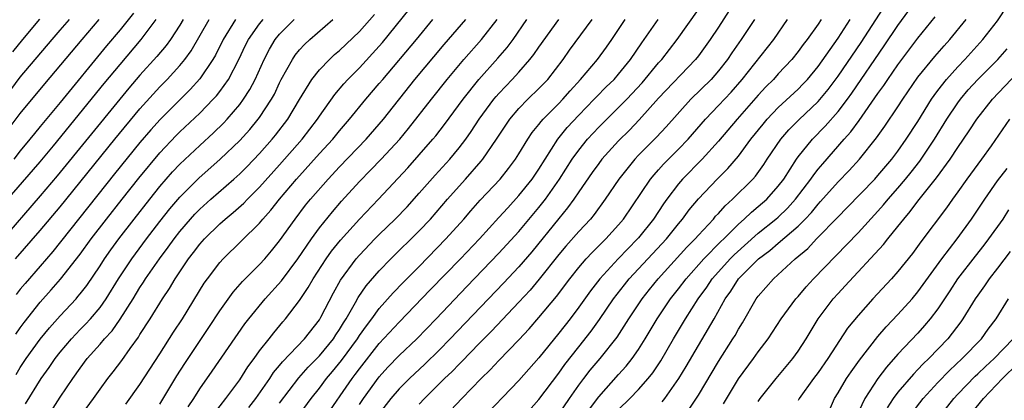
# Model space of a CAD drawing. Units: inches. Extents: x 2604000 to 2607000, y 1485000 to 1488000.
# Drawn here: x 2604569 to 2604668, y 1486215 to 1486253 of the extents above; entities that cross this region are included whole.
import ezdxf

# ---------------------------------------------------------------- set-up
doc = ezdxf.new("R2010")
doc.units = ezdxf.units.IN
doc.header["$MEASUREMENT"] = 0
doc.layers.add('LD26041485_2ft', color=212, linetype='Continuous')

msp = doc.modelspace()

# ---------------------------------------------------------------- linework, layer by layer
at = {"layer": 'LD26041485_2ft'}
for points, elevation in [([(2604623, 1486213.418), (2604624.063, 1486215), (2604625, 1486216.332), (2604625.501, 1486217), (2604626.154, 1486217.846), (2604627.146, 1486219), (2604628.856, 1486221.144), (2604630.036, 1486223), (2604631.359, 1486225), (2604632.085, 1486225.915), (2604632.973, 1486227), (2604635.838, 1486230.162), (2604636.67, 1486231), (2604637, 1486231.384), (2604638.496, 1486233), (2604638.721, 1486233.279), (2604639, 1486233.567), (2604639.668, 1486234.332), (2604640.417, 1486235), (2604642.451, 1486237), (2604642.709, 1486237.291), (2604643.541, 1486238.459), (2604643.888, 1486239), (2604645.252, 1486241), (2604646.067, 1486241.933), (2604647.062, 1486242.939), (2604649, 1486244.769), (2604650.013, 1486245.987), (2604651, 1486247.306), (2604653.302, 1486250.698), (2604657, 1486256.41)], 9932), ([(2604636.078, 1486213.922), (2604637, 1486215.336), (2604639, 1486218.726), (2604640.465, 1486221), (2604640.668, 1486221.332), (2604641, 1486221.947), (2604641.404, 1486222.596), (2604642.8, 1486225), (2604643, 1486225.268), (2604644.519, 1486227), (2604646.703, 1486229), (2604647.955, 1486230.045), (2604648.836, 1486231), (2604651, 1486233.227), (2604651.892, 1486234.108), (2604654.678, 1486237), (2604655, 1486237.353), (2604656.391, 1486239), (2604657, 1486239.817), (2604657.827, 1486241), (2604659, 1486242.784), (2604660.373, 1486245), (2604660.621, 1486245.379), (2604661, 1486245.882), (2604661.861, 1486247), (2604663, 1486248.274), (2604663.7, 1486249), (2604665.522, 1486251), (2604667, 1486252.886), (2604669, 1486255.942)], 9924), ([(2604580.356, 1486253.644), (2604579, 1486251.982), (2604577.64, 1486250.36), (2604573, 1486244.697), (2604571.321, 1486242.679), (2604571, 1486242.273), (2604570.415, 1486241.585), (2604569.957, 1486241), (2604569, 1486239.85), (2604568.342, 1486239)], 9980), ([(2604569.073, 1486209), (2604573, 1486215.127), (2604574.26, 1486217), (2604575, 1486218.053), (2604575.713, 1486219), (2604577, 1486220.457), (2604577.456, 1486221), (2604578.203, 1486221.797), (2604579.031, 1486222.969), (2604580.306, 1486225), (2604581, 1486226.141), (2604581.35, 1486226.65), (2604581.565, 1486227), (2604582.952, 1486229), (2604583.833, 1486230.167), (2604584.424, 1486231), (2604585, 1486231.737), (2604586.079, 1486233), (2604586.514, 1486233.486), (2604587, 1486233.99), (2604588.111, 1486235), (2604590.415, 1486237), (2604591, 1486237.527), (2604591.74, 1486238.26), (2604593, 1486239.581), (2604594.256, 1486241), (2604594.595, 1486241.405), (2604595.83, 1486243), (2604597, 1486244.969), (2604598.241, 1486247), (2604599, 1486247.96), (2604599.992, 1486249), (2604600.509, 1486249.491), (2604601, 1486249.911), (2604603, 1486251.812), (2604604.502, 1486253.498)], 9964), ([(2604574.868, 1486213), (2604576.332, 1486215), (2604577, 1486215.941), (2604577.787, 1486217), (2604578.323, 1486217.677), (2604579.18, 1486218.82), (2604580.002, 1486220.002), (2604580.843, 1486221.156), (2604581, 1486221.427), (2604582.007, 1486223), (2604583.247, 1486225), (2604583.964, 1486226.037), (2604584.532, 1486227), (2604585.877, 1486229), (2604586.371, 1486229.629), (2604587, 1486230.474), (2604587.463, 1486231), (2604589, 1486232.526), (2604589.533, 1486233), (2604590.342, 1486233.658), (2604591.404, 1486234.596), (2604591.791, 1486235), (2604593, 1486236.184), (2604595, 1486238.435), (2604597.258, 1486241), (2604598.801, 1486243), (2604599, 1486243.311), (2604600.525, 1486245.475), (2604601.443, 1486246.557), (2604601.85, 1486247), (2604603, 1486248.163), (2604605, 1486250.335), (2604605.309, 1486250.691), (2604607.979, 1486254.021)], 9962), ([(2604603, 1486214.417), (2604603.403, 1486215), (2604605, 1486217.191), (2604605.863, 1486218.137), (2604607, 1486219.327), (2604608.764, 1486221), (2604610.716, 1486223), (2604613.779, 1486226.221), (2604617, 1486229.562), (2604619, 1486231.755), (2604621, 1486234.15), (2604621.664, 1486235), (2604623.069, 1486237), (2604624.35, 1486239), (2604625, 1486239.914), (2604625.884, 1486241), (2604627, 1486242.193), (2604627.802, 1486243), (2604629, 1486244.164), (2604629.806, 1486245), (2604631.341, 1486246.659), (2604633, 1486248.659), (2604633.314, 1486249), (2604634.866, 1486251), (2604637, 1486254.012)], 9944), ([(2604640.086, 1486253.914), (2604639, 1486252.243), (2604638.17, 1486251), (2604637, 1486249.374), (2604636.711, 1486249), (2604633, 1486245.115), (2604631.055, 1486242.945), (2604630.082, 1486241.918), (2604629, 1486240.842), (2604627.327, 1486239), (2604627, 1486238.575), (2604626.343, 1486237.657), (2604625, 1486235.725), (2604624.515, 1486235), (2604623.881, 1486234.119), (2604623, 1486233.066), (2604620.284, 1486229.716), (2604619, 1486228.215), (2604617.447, 1486226.553), (2604612.12, 1486221), (2604611, 1486219.858), (2604609.558, 1486218.442), (2604608.014, 1486217), (2604607, 1486215.976), (2604606.167, 1486215), (2604605, 1486213.495)], 9942), ([(2604626.074, 1486213.926), (2604627, 1486215.179), (2604629, 1486217.405), (2604629.765, 1486218.235), (2604630.354, 1486219), (2604631, 1486219.932), (2604631.667, 1486221), (2604632.86, 1486223), (2604634.204, 1486225), (2604635, 1486225.993), (2604635.766, 1486227), (2604637.542, 1486229), (2604639.261, 1486230.739), (2604639.544, 1486231), (2604641, 1486232.468), (2604641.601, 1486233), (2604642.306, 1486233.694), (2604643, 1486234.247), (2604643.857, 1486235), (2604645, 1486236.279), (2604645.549, 1486237), (2604646.841, 1486239), (2604647, 1486239.22), (2604648.434, 1486241), (2604649.707, 1486242.293), (2604651, 1486243.769), (2604651.935, 1486245), (2604652.383, 1486245.617), (2604655.638, 1486250.362), (2604657, 1486252.401), (2604658.095, 1486253.905)], 9930), ([(2604629, 1486213.891), (2604630.126, 1486215), (2604631, 1486215.894), (2604631.974, 1486217), (2604632.425, 1486217.575), (2604633.213, 1486218.787), (2604634.507, 1486221), (2604635.7, 1486223), (2604636.981, 1486225), (2604637.835, 1486226.165), (2604638.383, 1486227), (2604639, 1486227.698), (2604640.191, 1486229), (2604640.592, 1486229.408), (2604643, 1486231.573), (2604644.773, 1486233), (2604645, 1486233.2), (2604645.919, 1486234.08), (2604646.741, 1486235), (2604648.274, 1486237), (2604648.559, 1486237.441), (2604649, 1486237.984), (2604649.463, 1486238.537), (2604651.615, 1486241), (2604652.271, 1486241.729), (2604653.112, 1486242.888), (2604655, 1486245.583), (2604655.603, 1486246.397), (2604655.99, 1486247), (2604657, 1486248.465), (2604657.395, 1486249), (2604659, 1486251.121), (2604660.727, 1486253.272)], 9928), ([(2604567, 1486234.141), (2604571, 1486238.728), (2604572.32, 1486240.32), (2604577.425, 1486246.576), (2604579, 1486248.484), (2604581.129, 1486251), (2604582.635, 1486253)], 9978), ([(2604585.331, 1486253), (2604585, 1486252.449), (2604584.046, 1486251), (2604583.612, 1486250.388), (2604582.7, 1486249.3), (2604581, 1486247.423), (2604579.882, 1486246.118), (2604578.972, 1486245.028), (2604572.685, 1486237.315), (2604571, 1486235.333), (2604567, 1486230.709)], 9976), ([(2604567.88, 1486242.12), (2604569, 1486243.59), (2604571.453, 1486246.547), (2604575.196, 1486251), (2604576.925, 1486253)], 9982), ([(2604568.036, 1486245.964), (2604569, 1486247.216), (2604572.188, 1486251), (2604573, 1486251.928), (2604573.946, 1486253)], 9984), ([(2604568.242, 1486249.758), (2604569.247, 1486251), (2604570.967, 1486253.033)], 9986), ([(2604568.531, 1486229), (2604571, 1486231.832), (2604573, 1486234.235), (2604578.477, 1486241), (2604581, 1486244.055), (2604583, 1486246.261), (2604583.73, 1486247), (2604585, 1486248.389), (2604585.503, 1486249), (2604586.132, 1486249.868), (2604587.945, 1486253)], 9974), ([(2604568.557, 1486221.443), (2604569, 1486222.101), (2604569.375, 1486222.625), (2604571, 1486224.66), (2604572.103, 1486225.897), (2604573.031, 1486226.969), (2604575, 1486229.482), (2604576.113, 1486231), (2604577.66, 1486233), (2604579.216, 1486235), (2604580.892, 1486237.108), (2604583, 1486239.636), (2604584.632, 1486241.369), (2604585, 1486241.737), (2604587, 1486243.615), (2604588.35, 1486245), (2604588.661, 1486245.339), (2604589, 1486245.78), (2604589.872, 1486247), (2604590.915, 1486249), (2604591.582, 1486250.418), (2604591.875, 1486251), (2604593, 1486252.585), (2604593.339, 1486253)], 9970), ([(2604568.577, 1486217.423), (2604569, 1486218.11), (2604569.602, 1486219), (2604571, 1486220.96), (2604571.914, 1486222.086), (2604573, 1486223.304), (2604574.588, 1486225), (2604574.784, 1486225.216), (2604575, 1486225.491), (2604575.661, 1486226.339), (2604577, 1486228.308), (2604577.442, 1486229), (2604578.091, 1486229.909), (2604578.895, 1486231), (2604580.425, 1486233), (2604581.987, 1486235), (2604583, 1486236.251), (2604584.278, 1486237.722), (2604585, 1486238.498), (2604587, 1486240.382), (2604588.375, 1486241.625), (2604589.383, 1486242.617), (2604589.736, 1486243), (2604591, 1486244.479), (2604591.393, 1486245), (2604592.024, 1486245.976), (2604592.547, 1486247), (2604593.442, 1486249), (2604593.975, 1486250.025), (2604594.566, 1486251), (2604595, 1486251.526), (2604596.451, 1486253)], 9968), ([(2604590.582, 1486253), (2604589.347, 1486251), (2604588.573, 1486249.427), (2604588.322, 1486249), (2604587, 1486247.057), (2604586.023, 1486245.977), (2604583.017, 1486242.983), (2604582.074, 1486241.926), (2604581, 1486240.662), (2604578.458, 1486237.542), (2604572.266, 1486229.734), (2604571, 1486228.264), (2604569.474, 1486226.526), (2604569, 1486225.951), (2604568.579, 1486225.421)], 9972), ([(2604569.526, 1486214.474), (2604571.109, 1486217), (2604571.898, 1486218.102), (2604572.501, 1486219), (2604573, 1486219.645), (2604574.122, 1486221), (2604575, 1486221.931), (2604575.534, 1486222.466), (2604576.027, 1486223), (2604577, 1486224.124), (2604577.626, 1486225), (2604578.859, 1486227), (2604580.179, 1486229), (2604581.654, 1486231), (2604583, 1486232.765), (2604583.992, 1486234.008), (2604585, 1486235.197), (2604586.893, 1486237.107), (2604589.052, 1486239), (2604591, 1486240.877), (2604592.015, 1486241.985), (2604592.865, 1486243), (2604593, 1486243.183), (2604594.196, 1486245), (2604594.477, 1486245.523), (2604595, 1486246.656), (2604595.175, 1486247), (2604596.28, 1486249), (2604596.571, 1486249.429), (2604597, 1486249.963), (2604597.495, 1486250.505), (2604598.019, 1486251), (2604600.343, 1486253)], 9966), ([(2604579.574, 1486214.426), (2604581, 1486216.392), (2604583, 1486219.49), (2604584.36, 1486221.641), (2604585.251, 1486223), (2604587.448, 1486226.552), (2604587.765, 1486227), (2604589, 1486228.638), (2604589.33, 1486229), (2604593, 1486232.595), (2604593.33, 1486233), (2604594.128, 1486233.872), (2604595.008, 1486235), (2604596.681, 1486237), (2604599, 1486239.562), (2604600.328, 1486241), (2604601, 1486241.829), (2604602.012, 1486243), (2604603.637, 1486245), (2604605, 1486246.579), (2604605.338, 1486247), (2604608.718, 1486251), (2604610.354, 1486253)], 9960), ([(2604583, 1486214.43), (2604584.711, 1486217.29), (2604585.492, 1486218.508), (2604587.89, 1486222.11), (2604589, 1486223.806), (2604590.342, 1486225.658), (2604591.275, 1486226.725), (2604593, 1486228.437), (2604593.511, 1486229), (2604594.199, 1486229.801), (2604595, 1486230.801), (2604596.55, 1486233), (2604597.613, 1486234.387), (2604598.112, 1486235), (2604599.857, 1486237), (2604601, 1486238.224), (2604603.671, 1486241), (2604605, 1486242.513), (2604605.414, 1486243), (2604608.568, 1486247), (2604611.512, 1486250.488), (2604613.676, 1486253)], 9958), ([(2604585.839, 1486214.161), (2604586.388, 1486215), (2604587, 1486215.982), (2604588.249, 1486217.751), (2604591.526, 1486222.475), (2604591.926, 1486223), (2604593.547, 1486225), (2604595.189, 1486226.81), (2604596.818, 1486229), (2604598.185, 1486231), (2604599, 1486232.107), (2604600.291, 1486233.709), (2604601.222, 1486234.778), (2604603, 1486236.761), (2604604.112, 1486237.888), (2604605.179, 1486239), (2604607.047, 1486241), (2604607.937, 1486242.063), (2604610.221, 1486245), (2604611.806, 1486247), (2604613.468, 1486249), (2604615.262, 1486251), (2604616.82, 1486253)], 9956), ([(2604588.465, 1486213.535), (2604589.609, 1486215), (2604591, 1486216.864), (2604591.827, 1486218.173), (2604592.447, 1486219), (2604593, 1486219.772), (2604593.969, 1486221), (2604594.412, 1486221.588), (2604595.318, 1486222.682), (2604595.6, 1486223), (2604597, 1486224.839), (2604597.877, 1486226.123), (2604598.356, 1486227), (2604599.663, 1486229), (2604600.22, 1486229.78), (2604601.111, 1486230.889), (2604603, 1486232.99), (2604604.917, 1486235), (2604607.854, 1486238.146), (2604609, 1486239.425), (2604610.378, 1486241), (2604610.658, 1486241.342), (2604611.532, 1486242.468), (2604613.398, 1486245), (2604614.971, 1486247), (2604616.884, 1486249.116), (2604617.817, 1486250.183), (2604618.417, 1486251), (2604619.797, 1486253)], 9954), ([(2604591.909, 1486214.091), (2604592.619, 1486215), (2604594.011, 1486217), (2604594.402, 1486217.598), (2604595, 1486218.304), (2604595.305, 1486218.694), (2604597.504, 1486221), (2604599, 1486222.891), (2604599.152, 1486223.152), (2604600.412, 1486225.588), (2604601.12, 1486226.88), (2604602.681, 1486229), (2604603, 1486229.371), (2604604.557, 1486231), (2604605, 1486231.448), (2604606.606, 1486233), (2604607.778, 1486234.222), (2604609, 1486235.577), (2604610.599, 1486237.401), (2604612.066, 1486239), (2604613, 1486240.127), (2604613.665, 1486241), (2604614.217, 1486241.783), (2604615.024, 1486243), (2604616.49, 1486245), (2604616.716, 1486245.284), (2604617, 1486245.599), (2604617.672, 1486246.328), (2604618.335, 1486247), (2604619, 1486247.729), (2604620.108, 1486249), (2604620.503, 1486249.497), (2604621, 1486250.231), (2604622.991, 1486253)], 9952), ([(2604595, 1486214.535), (2604596.929, 1486217.071), (2604597.872, 1486218.128), (2604599, 1486219.294), (2604600.392, 1486221), (2604600.628, 1486221.372), (2604601, 1486221.913), (2604601.41, 1486222.59), (2604601.684, 1486223), (2604602.617, 1486224.617), (2604602.883, 1486225.117), (2604603.695, 1486226.305), (2604605, 1486227.817), (2604606.155, 1486229), (2604609, 1486231.799), (2604610.121, 1486233), (2604611.837, 1486235), (2604613, 1486236.304), (2604613.643, 1486237), (2604615.215, 1486238.785), (2604615.382, 1486239), (2604616.757, 1486241), (2604618.09, 1486243), (2604619, 1486244.079), (2604619.894, 1486245), (2604621, 1486246.078), (2604621.885, 1486247), (2604623.441, 1486249), (2604624.087, 1486249.912), (2604626.347, 1486253)], 9950), ([(2604596.685, 1486213), (2604598.183, 1486215), (2604599, 1486216.031), (2604599.713, 1486217), (2604600.304, 1486217.696), (2604601.196, 1486218.804), (2604602.798, 1486221), (2604603, 1486221.313), (2604603.704, 1486222.296), (2604604.258, 1486223), (2604605, 1486224.022), (2604606.397, 1486225.603), (2604607.378, 1486226.622), (2604609, 1486228.252), (2604611.683, 1486231), (2604613.467, 1486233), (2604614.178, 1486233.822), (2604615.128, 1486234.872), (2604617.114, 1486237), (2604617.951, 1486238.049), (2604618.667, 1486239), (2604619, 1486239.519), (2604619.901, 1486241), (2604620.34, 1486241.66), (2604621, 1486242.472), (2604621.217, 1486242.783), (2604621.414, 1486243), (2604623, 1486244.59), (2604623.39, 1486245), (2604624.135, 1486245.865), (2604625.173, 1486247), (2604626.878, 1486249), (2604627.775, 1486250.225), (2604628.319, 1486251), (2604629.662, 1486253)], 9948), ([(2604599.5, 1486213), (2604602.279, 1486217), (2604602.593, 1486217.406), (2604603, 1486217.974), (2604605, 1486220.512), (2604607, 1486222.657), (2604610.108, 1486225.893), (2604613.128, 1486229), (2604615.032, 1486231), (2604617, 1486233.134), (2604617.877, 1486234.123), (2604619, 1486235.34), (2604620.315, 1486237), (2604621, 1486237.996), (2604622.898, 1486241), (2604623.837, 1486242.163), (2604625, 1486243.423), (2604626.549, 1486245), (2604626.763, 1486245.237), (2604627.759, 1486246.241), (2604628.546, 1486247), (2604629, 1486247.514), (2604630.197, 1486249), (2604631.327, 1486250.673), (2604631.571, 1486251), (2604632.945, 1486253)], 9946), ([(2604642.614, 1486253), (2604641.298, 1486251), (2604640.346, 1486249.654), (2604639.909, 1486249), (2604639, 1486247.841), (2604638.266, 1486247), (2604636.229, 1486245), (2604633.762, 1486242.238), (2604632.8, 1486241.2), (2604631, 1486239.393), (2604630.626, 1486239), (2604629.005, 1486237), (2604627.66, 1486235), (2604626.545, 1486233.455), (2604626.161, 1486233), (2604625, 1486231.758), (2604623.71, 1486230.29), (2604623, 1486229.453), (2604621.037, 1486226.963), (2604620.125, 1486225.875), (2604619, 1486224.664), (2604616.243, 1486221.757), (2604615, 1486220.506), (2604613.278, 1486218.722), (2604613, 1486218.456), (2604612.292, 1486217.708), (2604611.551, 1486217), (2604609.527, 1486215), (2604609, 1486214.423)], 9940), ([(2604612.171, 1486213.829), (2604613.259, 1486215), (2604615.219, 1486217), (2604616.125, 1486217.875), (2604617, 1486218.82), (2604619, 1486220.9), (2604620.012, 1486221.988), (2604621, 1486223.113), (2604622.764, 1486225.236), (2604624.091, 1486227), (2604625, 1486228.132), (2604625.753, 1486229), (2604626.35, 1486229.65), (2604627.73, 1486231), (2604629, 1486232.407), (2604629.496, 1486233), (2604632.203, 1486237), (2604632.557, 1486237.443), (2604633, 1486237.916), (2604633.505, 1486238.495), (2604635, 1486239.987), (2604635.974, 1486241), (2604637.695, 1486243), (2604639, 1486244.365), (2604640.271, 1486245.728), (2604641.375, 1486247), (2604644.544, 1486251), (2604645.926, 1486253)], 9938), ([(2604649.32, 1486253), (2604649, 1486252.526), (2604647.907, 1486251), (2604647.509, 1486250.491), (2604647, 1486249.784), (2604646.374, 1486249), (2604645, 1486247.54), (2604644.512, 1486247), (2604643.757, 1486246.243), (2604643, 1486245.422), (2604640.877, 1486243), (2604639, 1486240.814), (2604637.366, 1486239), (2604635.391, 1486237), (2604635, 1486236.541), (2604633.842, 1486235), (2604633.491, 1486234.509), (2604632.493, 1486233), (2604631, 1486231.128), (2604630.892, 1486231), (2604628.961, 1486229), (2604627.106, 1486227), (2604626.188, 1486225.812), (2604625, 1486224.16), (2604624.122, 1486223), (2604623, 1486221.566), (2604621, 1486219.077), (2604619, 1486216.805), (2604615, 1486212.661)], 9936), ([(2604619, 1486212.613), (2604621, 1486214.905), (2604623, 1486217.547), (2604623.601, 1486218.399), (2604625, 1486220.193), (2604626.248, 1486221.752), (2604627.089, 1486222.911), (2604628.499, 1486225), (2604629.588, 1486226.412), (2604630.068, 1486227), (2604633.783, 1486231), (2604635, 1486232.523), (2604635.406, 1486233), (2604636.078, 1486233.922), (2604637, 1486235.035), (2604638.887, 1486237), (2604639.942, 1486238.058), (2604641, 1486239.308), (2604642.254, 1486241), (2604643.485, 1486242.515), (2604643.9, 1486243), (2604645, 1486244.169), (2604647, 1486246.034), (2604647.48, 1486246.519), (2604647.923, 1486247), (2604649, 1486248.306), (2604651, 1486251.134), (2604652.208, 1486253)], 9934), ([(2604633.347, 1486214.653), (2604633.625, 1486215), (2604635.044, 1486217), (2604635.778, 1486218.222), (2604638.563, 1486223), (2604639.687, 1486225), (2604640.239, 1486225.761), (2604641.021, 1486227), (2604643.034, 1486229), (2604644.162, 1486229.838), (2604645, 1486230.577), (2604647, 1486232.295), (2604647.7, 1486233), (2604648.333, 1486233.667), (2604649, 1486234.5), (2604649.248, 1486234.752), (2604651, 1486236.715), (2604652.124, 1486237.876), (2604653.149, 1486239), (2604654.863, 1486241.137), (2604655.687, 1486242.313), (2604657, 1486244.251), (2604657.487, 1486245), (2604659, 1486247.212), (2604660.698, 1486249.302), (2604661.628, 1486250.372), (2604662.203, 1486251), (2604663.842, 1486253)], 9926), ([(2604639.522, 1486214.477), (2604641, 1486216.965), (2604642.524, 1486219), (2604643, 1486219.677), (2604644.003, 1486221), (2604645.308, 1486223), (2604646.776, 1486225), (2604647, 1486225.246), (2604647.8, 1486226.2), (2604648.545, 1486227), (2604653, 1486231.607), (2604655, 1486233.788), (2604655.57, 1486234.43), (2604656.034, 1486235), (2604657, 1486236.084), (2604657.771, 1486237), (2604658.32, 1486237.68), (2604659.191, 1486238.808), (2604660.662, 1486241), (2604661.912, 1486243), (2604663, 1486244.642), (2604663.263, 1486245), (2604664.062, 1486245.938), (2604665.018, 1486246.983), (2604667.033, 1486249), (2604667.944, 1486250.056)], 9922), ([(2604643, 1486214.714), (2604643.2, 1486215), (2604644.807, 1486217), (2604646.467, 1486219), (2604647, 1486219.748), (2604647.806, 1486221), (2604649.002, 1486223), (2604650.504, 1486225), (2604651, 1486225.545), (2604651.715, 1486226.285), (2604655.557, 1486230.443), (2604655.986, 1486231), (2604657, 1486232.249), (2604657.581, 1486233), (2604658.242, 1486233.758), (2604659, 1486234.773), (2604660.869, 1486237.131), (2604662.234, 1486239), (2604663, 1486240.168), (2604664.154, 1486241.846), (2604664.904, 1486243), (2604666.471, 1486245), (2604669, 1486247.669)], 9920), ([(2604668.202, 1486243), (2604666.347, 1486240.347), (2604665.385, 1486239), (2604663.909, 1486237), (2604663, 1486235.716), (2604662.474, 1486235), (2604661.87, 1486234.131), (2604659.29, 1486230.71), (2604658.448, 1486229.552), (2604657, 1486227.737), (2604656.35, 1486227), (2604654.495, 1486225), (2604653, 1486223.335), (2604651.956, 1486222.044), (2604649.972, 1486219), (2604649, 1486217.625), (2604648.533, 1486217), (2604647.109, 1486215), (2604647, 1486214.79)], 9918), ([(2604650.154, 1486213.846), (2604650.64, 1486215), (2604651, 1486215.57), (2604651.854, 1486217), (2604652.317, 1486217.683), (2604653.151, 1486218.849), (2604655, 1486221.211), (2604655.82, 1486222.18), (2604657, 1486223.408), (2604658.427, 1486225), (2604659, 1486225.681), (2604661.404, 1486229), (2604662.939, 1486231), (2604664.378, 1486233), (2604665.707, 1486235), (2604667, 1486236.821), (2604667.945, 1486238.055)], 9916), ([(2604668.097, 1486233.903), (2604667.506, 1486233), (2604666.099, 1486231), (2604665.624, 1486230.376), (2604664.734, 1486229.266), (2604662.987, 1486227), (2604662.203, 1486225.797), (2604661, 1486224.007), (2604660.234, 1486223), (2604659.678, 1486222.322), (2604659, 1486221.568), (2604657, 1486219.45), (2604655.846, 1486218.154), (2604654.986, 1486217.014), (2604653.68, 1486215), (2604652.824, 1486213.176)], 9914), ([(2604668.268, 1486229.732), (2604667, 1486228.07), (2604666.163, 1486227), (2604665.69, 1486226.31), (2604665, 1486225.367), (2604664.75, 1486225), (2604663.513, 1486223), (2604663.301, 1486222.699), (2604662.002, 1486221), (2604660.088, 1486219), (2604659.529, 1486218.471), (2604659, 1486217.898), (2604658.548, 1486217.452), (2604657, 1486215.623), (2604656.539, 1486215), (2604655.918, 1486214.082)], 9912), ([(2604658.437, 1486213.562), (2604659.538, 1486215), (2604661, 1486216.602), (2604662.175, 1486217.826), (2604663.44, 1486219), (2604665.375, 1486221), (2604666.053, 1486221.948), (2604666.857, 1486223), (2604668.094, 1486225)], 9910), ([(2604661.021, 1486213), (2604662.595, 1486215), (2604663, 1486215.431), (2604664.756, 1486217.244), (2604665, 1486217.46), (2604665.775, 1486218.225), (2604666.65, 1486219), (2604668.554, 1486221)], 9908), ([(2604664.426, 1486213.574), (2604665.568, 1486215), (2604667.483, 1486217), (2604669, 1486218.47)], 9906)]:
    msp.add_lwpolyline(points, dxfattribs=dict(at, elevation=elevation))

doc.saveas('drawing.dxf')
